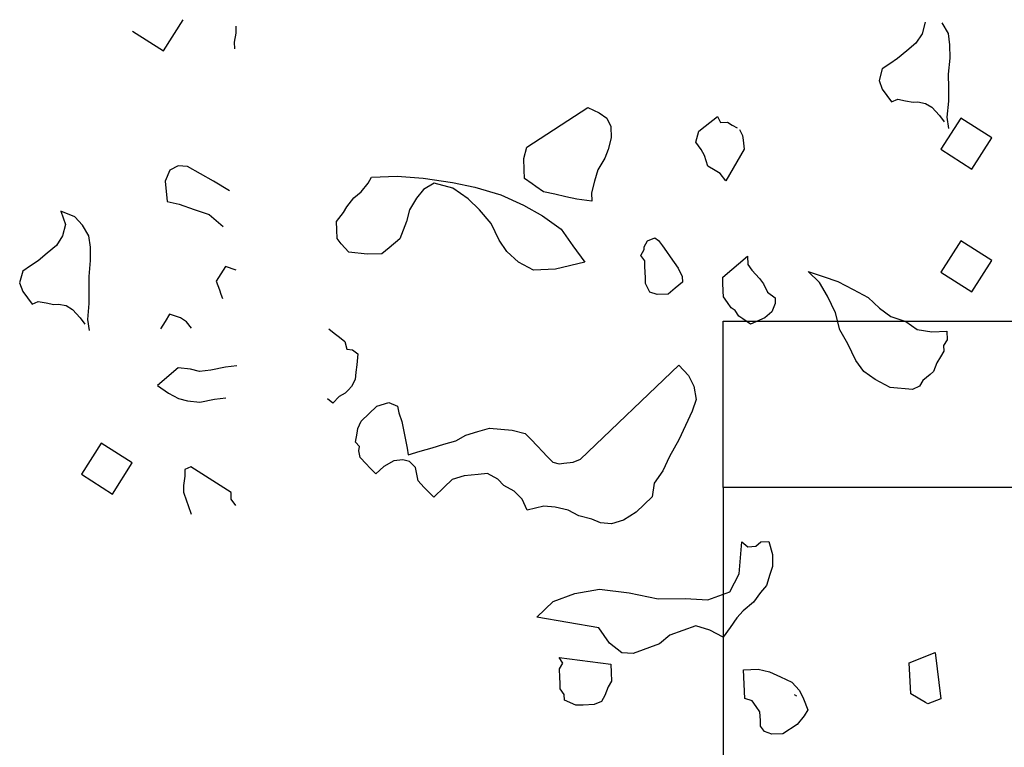
# Model space of a CAD drawing. Units: millimetres. Extents: x 679832 to 680001, y 475822 to 476195.
# Drawn here: x 679881 to 679882, y 475915 to 475916 of the extents above; entities that cross this region are included whole.
import ezdxf

# ---------------------------------------------------------------- set-up
doc = ezdxf.new("R2010")
doc.units = ezdxf.units.MM
doc.header["$LTSCALE"] = 10
doc.header["$MEASUREMENT"] = 0
for name, color, linetype in [('A-SECT-002', 2, 'Continuous'), ('A-SECT-006', 6, 'Continuous'), ('Z_hatch lndscp 2', 251, 'Continuous')]:
    doc.layers.add(name, color=color, linetype=linetype)

msp = doc.modelspace()

# ---------------------------------------------------------------- linework, layer by layer
at = {"layer": 'A-SECT-002'}
for p, q in [((679882.6585, 475915.7868, 225.0483), (679881.6585, 475915.7868, 225.0483)), ((679881.6585, 475915.7868, 225.0483), (679881.6585, 475912.2868, 225.0483))]:
    msp.add_line(p, q, dxfattribs=at)
at = {"layer": 'A-SECT-006'}
for p, q in [((679881.6585, 475916.0368, 225.0483), (679895.1585, 475916.0368, 225.0483)), ((679881.6585, 475915.7868, 225.0483), (679881.6585, 475916.0368, 225.0483))]:
    msp.add_line(p, q, dxfattribs=at)
at = {"layer": 'Z_hatch lndscp 2'}
for p, q in [((679880.8178, 475916.4427, -122.3512), (679880.8476, 475916.4894, -122.3512)), ((679881.9617, 475916.4857, -1511.9492), (679881.9571, 475916.4684, -1511.9492)), ((679881.9966, 475916.4686, -1511.9492), (679881.9872, 475916.4847, -1511.9492)), ((679880.7712, 475916.4724, -122.3512), (679880.8178, 475916.4427, -122.3512)), ((679880.9265, 475916.4694, -122.3512), (679880.9243, 475916.4557, -122.3512)), ((679880.9265, 475916.4796, -122.3512), (679880.9265, 475916.4694, -122.3512)), ((679881.9571, 475916.4684, -1511.9492), (679881.948, 475916.454, -1511.9492)), ((679881.999, 475916.4518, -1511.9492), (679881.9966, 475916.4686, -1511.9492)), ((679880.9243, 475916.4557, -122.3512), (679880.9244, 475916.4455, -122.3512)), ((679881.948, 475916.454, -1511.9492), (679881.9341, 475916.4426, -1511.9492)), ((679881.9341, 475916.4426, -1511.9492), (679881.9203, 475916.4312, -1511.9492)), ((679881.9991, 475916.4315, -1511.9492), (679881.999, 475916.4518, -1511.9492)), ((679881.9088, 475916.4233, -1511.9492), (679881.8972, 475916.4155, -1511.9492)), ((679881.9203, 475916.4312, -1511.9492), (679881.9088, 475916.4233, -1511.9492)), ((679881.9969, 475916.4076, -1511.9492), (679881.9991, 475916.4315, -1511.9492)), ((679881.8972, 475916.4155, -1511.9492), (679881.8927, 475916.3981, -1511.9492)), ((679881.8927, 475916.3981, -1511.9492), (679881.8974, 475916.385, -1511.9492)), ((679881.9971, 475916.3872, -1511.9492), (679881.9969, 475916.4076, -1511.9492)), ((679881.8974, 475916.385, -1511.9492), (679881.9114, 475916.3659, -1511.9492)), ((679881.9972, 475916.3669, -1511.9492), (679881.9971, 475916.3872, -1511.9492)), ((679881.9114, 475916.3659, -1511.9492), (679881.9207, 475916.3702, -1511.9492)), ((679881.9207, 475916.3702, -1511.9492), (679881.9323, 475916.3678, -1511.9492)), ((679881.9323, 475916.3678, -1511.9492), (679881.9439, 475916.3655, -1511.9492)), ((679881.9439, 475916.3655, -1511.9492), (679881.9508, 475916.3661, -1511.9492)), ((679881.9508, 475916.3661, -1511.9492), (679881.9624, 475916.3638, -1511.9492)), ((679881.9624, 475916.3638, -1511.9492), (679881.9717, 475916.3578, -1511.9492)), ((679881.995, 475916.343, -1511.9492), (679881.9972, 475916.3669, -1511.9492)), ((679881.3638, 475916.2981, -122.3512), (679881.4553, 475916.3574, -122.3512)), ((679881.4553, 475916.3574, -122.3512), (679881.4722, 475916.3495, -122.3512)), ((679881.4722, 475916.3495, -122.3512), (679881.4836, 475916.3415, -122.3512)), ((679881.9717, 475916.3578, -1511.9492), (679881.9834, 475916.3453, -1511.9492)), ((679881.4836, 475916.3415, -122.3512), (679881.4896, 475916.3289, -122.3512)), ((679881.6314, 475916.3295, -122.3512), (679881.65, 475916.3442, -122.3512)), ((679881.65, 475916.3442, -122.3512), (679881.6545, 475916.3351, -122.3512)), ((679881.6545, 475916.3351, -122.3512), (679881.6647, 475916.3355, -122.3512)), ((679881.6647, 475916.3355, -122.3512), (679881.672, 475916.3312, -122.3512)), ((679881.9834, 475916.3453, -1511.9492), (679881.9904, 475916.3358, -1511.9492)), ((679882.0151, 475916.3416, -1511.9492), (679881.9853, 475916.2948, -1511.9492)), ((679881.9974, 475916.3262, -1511.9492), (679881.995, 475916.343, -1511.9492)), ((679882.0617, 475916.3119, -1511.9492), (679882.0151, 475916.3416, -1511.9492)), ((679881.4896, 475916.3289, -122.3512), (679881.4903, 475916.3118, -122.3512)), ((679881.6174, 475916.3057, -122.3512), (679881.6221, 475916.3221, -122.3512)), ((679881.6221, 475916.3221, -122.3512), (679881.6314, 475916.3295, -122.3512)), ((679881.672, 475916.3312, -122.3512), (679881.6794, 475916.3269, -122.3512)), ((679881.6831, 475916.3247, -122.3512), (679881.6876, 475916.3156, -122.3512)), ((679881.4903, 475916.3118, -122.3512), (679881.4855, 475916.2945, -122.3512)), ((679881.6256, 475916.2944, -122.3512), (679881.6174, 475916.3057, -122.3512)), ((679881.6876, 475916.3156, -122.3512), (679881.6885, 475916.3087, -122.3512)), ((679881.6885, 475916.3087, -122.3512), (679881.6902, 475916.2948, -122.3512)), ((679882.0318, 475916.2651, -1511.9492), (679882.0617, 475916.3119, -1511.9492)), ((679881.359, 475916.2808, -122.3512), (679881.3638, 475916.2981, -122.3512)), ((679881.4855, 475916.2945, -122.3512), (679881.4805, 475916.2815, -122.3512)), ((679881.6302, 475916.2854, -122.3512), (679881.6256, 475916.2944, -122.3512)), ((679881.6902, 475916.2948, -122.3512), (679881.6622, 475916.2473, -122.3512)), ((679881.9853, 475916.2948, -1511.9492), (679882.0318, 475916.2651, -1511.9492)), ((679881.3597, 475916.2637, -122.3512), (679881.359, 475916.2808, -122.3512)), ((679881.4805, 475916.2815, -122.3512), (679881.4702, 475916.264, -122.3512)), ((679881.6356, 475916.2693, -122.3512), (679881.6302, 475916.2854, -122.3512)), ((679880.8275, 475916.2636, -122.3512), (679880.8206, 475916.2471, -122.3512)), ((679880.84, 475916.2698, -122.3512), (679880.8275, 475916.2636, -122.3512)), ((679880.854, 475916.2691, -122.3512), (679880.84, 475916.2698, -122.3512)), ((679880.8735, 475916.258, -122.3512), (679880.854, 475916.2691, -122.3512)), ((679881.3602, 475916.2509, -122.3512), (679881.3597, 475916.2637, -122.3512)), ((679881.4702, 475916.264, -122.3512), (679881.4654, 475916.2467, -122.3512)), ((679881.6466, 475916.2628, -122.3512), (679881.6356, 475916.2693, -122.3512)), ((679881.654, 475916.2585, -122.3512), (679881.6466, 475916.2628, -122.3512)), ((679880.8206, 475916.2471, -122.3512), (679880.8236, 475916.2165, -122.3512)), ((679880.8931, 475916.247, -122.3512), (679880.8735, 475916.258, -122.3512)), ((679880.9169, 475916.2323, -122.3512), (679880.8931, 475916.247, -122.3512)), ((679881.1251, 475916.244, -122.3512), (679881.1303, 475916.2527, -122.3512)), ((679881.1303, 475916.2527, -122.3512), (679881.1689, 475916.2543, -122.3512)), ((679881.1689, 475916.2543, -122.3512), (679881.2077, 475916.2516, -122.3512)), ((679881.2077, 475916.2516, -122.3512), (679881.2522, 475916.2449, -122.3512)), ((679881.3716, 475916.2429, -122.3512), (679881.3602, 475916.2509, -122.3512)), ((679881.4654, 475916.2467, -122.3512), (679881.4606, 475916.2295, -122.3512)), ((679881.6622, 475916.2473, -122.3512), (679881.654, 475916.2585, -122.3512)), ((679881.104, 475916.2217, -122.3512), (679881.1146, 475916.2307, -122.3512)), ((679881.1146, 475916.2307, -122.3512), (679881.1251, 475916.244, -122.3512)), ((679881.2084, 475916.2346, -122.3512), (679881.1979, 475916.2213, -122.3512)), ((679881.2246, 475916.2438, -122.3512), (679881.2084, 475916.2346, -122.3512)), ((679881.2525, 475916.2364, -122.3512), (679881.2246, 475916.2438, -122.3512)), ((679881.2522, 475916.2449, -122.3512), (679881.2856, 475916.2378, -122.3512)), ((679881.2753, 475916.2203, -122.3512), (679881.2525, 475916.2364, -122.3512)), ((679881.2856, 475916.2378, -122.3512), (679881.3248, 475916.2266, -122.3512)), ((679881.3773, 475916.2388, -122.3512), (679881.3716, 475916.2429, -122.3512)), ((679881.3887, 475916.2308, -122.3512), (679881.3773, 475916.2388, -122.3512)), ((679881.4054, 475916.2272, -122.3512), (679881.3887, 475916.2308, -122.3512)), ((679880.8236, 475916.2165, -122.3512), (679880.8417, 475916.2122, -122.3512)), ((679881.0934, 475916.2085, -122.3512), (679881.104, 475916.2217, -122.3512)), ((679881.1979, 475916.2213, -122.3512), (679881.1876, 475916.2038, -122.3512)), ((679881.2926, 475916.2039, -122.3512), (679881.2753, 475916.2203, -122.3512)), ((679881.3248, 475916.2266, -122.3512), (679881.3586, 475916.2109, -122.3512)), ((679881.4221, 475916.2236, -122.3512), (679881.4054, 475916.2272, -122.3512)), ((679881.4388, 475916.22, -122.3512), (679881.4221, 475916.2236, -122.3512)), ((679881.4611, 475916.2167, -122.3512), (679881.4388, 475916.22, -122.3512)), ((679881.4606, 475916.2295, -122.3512), (679881.4611, 475916.2167, -122.3512)), ((679880.6849, 475916.1933, -122.3512), (679880.664, 475916.2016, -122.3512)), ((679880.664, 475916.2016, -122.3512), (679880.671, 475916.1819, -122.3512)), ((679880.8417, 475916.2122, -122.3512), (679880.8641, 475916.2044, -122.3512)), ((679880.8641, 475916.2044, -122.3512), (679880.8864, 475916.1966, -122.3512)), ((679881.0883, 475916.1997, -122.3512), (679881.0934, 475916.2085, -122.3512)), ((679881.1876, 475916.2038, -122.3512), (679881.1828, 475916.1865, -122.3512)), ((679881.31, 475916.1832, -122.3512), (679881.2926, 475916.2039, -122.3512)), ((679881.3586, 475916.2109, -122.3512), (679881.3869, 475916.1949, -122.3512)), ((679880.6965, 475916.1808, -122.3512), (679880.6849, 475916.1933, -122.3512)), ((679880.8864, 475916.1966, -122.3512), (679880.9074, 475916.1787, -122.3512)), ((679881.0778, 475916.1865, -122.3512), (679881.0883, 475916.1997, -122.3512)), ((679881.0783, 475916.1737, -122.3512), (679881.0778, 475916.1865, -122.3512)), ((679881.1828, 475916.1865, -122.3512), (679881.1778, 475916.1735, -122.3512)), ((679881.3869, 475916.1949, -122.3512), (679881.4153, 475916.1748, -122.3512)), ((679880.671, 475916.1819, -122.3512), (679880.6665, 475916.1646, -122.3512)), ((679880.7059, 475916.1647, -122.3512), (679880.6965, 475916.1808, -122.3512)), ((679881.0788, 475916.1609, -122.3512), (679881.0783, 475916.1737, -122.3512)), ((679881.1778, 475916.1735, -122.3512), (679881.1728, 475916.1605, -122.3512)), ((679881.3221, 475916.1581, -122.3512), (679881.31, 475916.1832, -122.3512)), ((679881.4153, 475916.1748, -122.3512), (679881.4329, 475916.1499, -122.3512)), ((679880.6665, 475916.1646, -122.3512), (679880.6573, 475916.1502, -122.3512)), ((679880.7083, 475916.148, -122.3512), (679880.7059, 475916.1647, -122.3512)), ((679881.0847, 475916.1526, -122.3512), (679881.0788, 475916.1609, -122.3512)), ((679881.1728, 475916.1605, -122.3512), (679881.1568, 475916.147, -122.3512)), ((679881.3338, 475916.1415, -122.3512), (679881.3221, 475916.1581, -122.3512)), ((679881.5397, 475916.1484, -122.3512), (679881.5449, 475916.1572, -122.3512)), ((679881.5449, 475916.1572, -122.3512), (679881.5557, 475916.1619, -122.3512)), ((679881.5557, 475916.1619, -122.3512), (679881.5614, 475916.1579, -122.3512)), ((679881.5614, 475916.1579, -122.3512), (679881.5673, 475916.1496, -122.3512)), ((679882.0151, 475916.1572, -1511.9492), (679881.9853, 475916.1104, -1511.9492)), ((679882.0617, 475916.1275, -1511.9492), (679882.0151, 475916.1572, -1511.9492)), ((679880.6573, 475916.1502, -122.3512), (679880.6435, 475916.1388, -122.3512)), ((679880.7085, 475916.1277, -122.3512), (679880.7083, 475916.148, -122.3512)), ((679881.0963, 475916.1403, -122.3512), (679881.0847, 475916.1526, -122.3512)), ((679881.1568, 475916.147, -122.3512), (679881.1461, 475916.138, -122.3512)), ((679881.4329, 475916.1499, -122.3512), (679881.4505, 475916.125, -122.3512)), ((679881.5347, 475916.1354, -122.3512), (679881.5399, 475916.1442, -122.3512)), ((679881.5399, 475916.1442, -122.3512), (679881.5397, 475916.1484, -122.3512)), ((679881.5673, 475916.1496, -122.3512), (679881.5732, 475916.1413, -122.3512)), ((679880.6297, 475916.1273, -122.3512), (679880.6181, 475916.1195, -122.3512)), ((679880.6435, 475916.1388, -122.3512), (679880.6297, 475916.1273, -122.3512)), ((679880.7063, 475916.1037, -122.3512), (679880.7085, 475916.1277, -122.3512)), ((679881.124, 475916.1371, -122.3512), (679881.0963, 475916.1403, -122.3512)), ((679881.1461, 475916.138, -122.3512), (679881.124, 475916.1371, -122.3512)), ((679881.3511, 475916.1251, -122.3512), (679881.3338, 475916.1415, -122.3512)), ((679881.5406, 475916.1271, -122.3512), (679881.5347, 475916.1354, -122.3512)), ((679881.541, 475916.1186, -122.3512), (679881.5406, 475916.1271, -122.3512)), ((679881.5732, 475916.1413, -122.3512), (679881.579, 475916.133, -122.3512)), ((679881.579, 475916.133, -122.3512), (679881.5849, 475916.1247, -122.3512)), ((679881.6577, 475916.1029, -122.3512), (679881.6951, 475916.1343, -122.3512)), ((679881.6951, 475916.1343, -122.3512), (679881.6956, 475916.1215, -122.3512)), ((679882.0318, 475916.0807, -1511.9492), (679882.0617, 475916.1275, -1511.9492)), ((679880.6181, 475916.1195, -122.3512), (679880.6066, 475916.1117, -122.3512)), ((679880.911, 475916.1185, -122.3512), (679880.9041, 475916.1077, -122.3512)), ((679880.9273, 475916.1132, -122.3512), (679880.911, 475916.1185, -122.3512)), ((679881.3737, 475916.1133, -122.3512), (679881.3511, 475916.1251, -122.3512)), ((679881.4068, 475916.1146, -122.3512), (679881.3737, 475916.1133, -122.3512)), ((679881.4505, 475916.125, -122.3512), (679881.4068, 475916.1146, -122.3512)), ((679881.5413, 475916.1101, -122.3512), (679881.541, 475916.1186, -122.3512)), ((679881.5849, 475916.1247, -122.3512), (679881.5908, 475916.1164, -122.3512)), ((679881.5908, 475916.1164, -122.3512), (679881.5968, 475916.1038, -122.3512)), ((679881.6956, 475916.1215, -122.3512), (679881.7014, 475916.1132, -122.3512)), ((679881.7014, 475916.1132, -122.3512), (679881.713, 475916.1009, -122.3512)), ((679880.6066, 475916.1117, -122.3512), (679880.602, 475916.0943, -122.3512)), ((679880.7064, 475916.0834, -122.3512), (679880.7063, 475916.1037, -122.3512)), ((679880.9041, 475916.1077, -122.3512), (679880.8972, 475916.0969, -122.3512)), ((679881.5417, 475916.1015, -122.3512), (679881.5413, 475916.1101, -122.3512)), ((679881.542, 475916.093, -122.3512), (679881.5417, 475916.1015, -122.3512)), ((679881.5968, 475916.1038, -122.3512), (679881.5972, 475916.0953, -122.3512)), ((679881.658, 475916.0943, -122.3512), (679881.6577, 475916.1029, -122.3512)), ((679881.713, 475916.1009, -122.3512), (679881.7189, 475916.0926, -122.3512)), ((679881.8032, 475916.0949, -122.3512), (679881.7859, 475916.1113, -122.3512)), ((679881.7859, 475916.1113, -122.3512), (679881.8084, 475916.1037, -122.3512)), ((679881.8084, 475916.1037, -122.3512), (679881.8308, 475916.096, -122.3512)), ((679881.9853, 475916.1104, -1511.9492), (679882.0318, 475916.0807, -1511.9492)), ((679880.602, 475916.0943, -122.3512), (679880.6068, 475916.0812, -122.3512)), ((679880.7065, 475916.0631, -122.3512), (679880.7064, 475916.0834, -122.3512)), ((679880.8972, 475916.0969, -122.3512), (679880.8996, 475916.0904, -122.3512)), ((679880.8996, 475916.0904, -122.3512), (679880.902, 475916.0838, -122.3512)), ((679880.902, 475916.0838, -122.3512), (679880.9043, 475916.0772, -122.3512)), ((679881.5481, 475916.0804, -122.3512), (679881.542, 475916.093, -122.3512)), ((679881.5865, 475916.0863, -122.3512), (679881.5758, 475916.0773, -122.3512)), ((679881.5972, 475916.0953, -122.3512), (679881.5865, 475916.0863, -122.3512)), ((679881.6585, 475916.0815, -122.3512), (679881.658, 475916.0943, -122.3512)), ((679881.7189, 475916.0926, -122.3512), (679881.7249, 475916.08, -122.3512)), ((679881.8151, 475916.074, -122.3512), (679881.8032, 475916.0949, -122.3512)), ((679881.8308, 475916.096, -122.3512), (679881.8534, 475916.0842, -122.3512)), ((679881.8534, 475916.0842, -122.3512), (679881.876, 475916.0723, -122.3512)), ((679880.6068, 475916.0812, -122.3512), (679880.6208, 475916.0621, -122.3512)), ((679880.9043, 475916.0772, -122.3512), (679880.9067, 475916.0707, -122.3512)), ((679881.5593, 475916.0766, -122.3512), (679881.5481, 475916.0804, -122.3512)), ((679881.5758, 475916.0773, -122.3512), (679881.5593, 475916.0766, -122.3512)), ((679881.6589, 475916.073, -122.3512), (679881.6585, 475916.0815, -122.3512)), ((679881.6648, 475916.0647, -122.3512), (679881.6589, 475916.073, -122.3512)), ((679881.7249, 475916.08, -122.3512), (679881.7363, 475916.0719, -122.3512)), ((679881.7363, 475916.0719, -122.3512), (679881.7367, 475916.0634, -122.3512)), ((679881.8272, 475916.0489, -122.3512), (679881.8151, 475916.074, -122.3512)), ((679881.876, 475916.0723, -122.3512), (679881.8932, 475916.0559, -122.3512)), ((679880.6208, 475916.0621, -122.3512), (679880.63, 475916.0663, -122.3512)), ((679880.63, 475916.0663, -122.3512), (679880.6416, 475916.064, -122.3512)), ((679880.6416, 475916.064, -122.3512), (679880.6532, 475916.0617, -122.3512)), ((679880.6532, 475916.0617, -122.3512), (679880.6602, 475916.0623, -122.3512)), ((679880.6602, 475916.0623, -122.3512), (679880.6718, 475916.0599, -122.3512)), ((679880.6718, 475916.0599, -122.3512), (679880.6811, 475916.054, -122.3512)), ((679880.6811, 475916.054, -122.3512), (679880.6928, 475916.0415, -122.3512)), ((679880.7044, 475916.0392, -122.3512), (679880.7065, 475916.0631, -122.3512)), ((679881.6706, 475916.0564, -122.3512), (679881.6648, 475916.0647, -122.3512)), ((679881.6763, 475916.0524, -122.3512), (679881.6706, 475916.0564, -122.3512)), ((679881.7367, 475916.0634, -122.3512), (679881.7317, 475916.0504, -122.3512)), ((679881.8932, 475916.0559, -122.3512), (679881.9103, 475916.0438, -122.3512)), ((679880.6928, 475916.0415, -122.3512), (679880.6998, 475916.032, -122.3512)), ((679880.7068, 475916.0224, -122.3512), (679880.7044, 475916.0392, -122.3512)), ((679880.8272, 475916.0469, -122.3512), (679880.8203, 475916.0361, -122.3512)), ((679880.8434, 475916.0415, -122.3512), (679880.8272, 475916.0469, -122.3512)), ((679880.8527, 475916.0356, -122.3512), (679880.8434, 475916.0415, -122.3512)), ((679881.6822, 475916.0441, -122.3512), (679881.6763, 475916.0524, -122.3512)), ((679881.6879, 475916.04, -122.3512), (679881.6822, 475916.0441, -122.3512)), ((679881.6993, 475916.032, -122.3512), (679881.6879, 475916.04, -122.3512)), ((679881.721, 475916.0414, -122.3512), (679881.6993, 475916.032, -122.3512)), ((679881.7317, 475916.0504, -122.3512), (679881.721, 475916.0414, -122.3512)), ((679881.8338, 475916.0236, -122.3512), (679881.8272, 475916.0489, -122.3512)), ((679881.9103, 475916.0438, -122.3512), (679881.9327, 475916.0362, -122.3512)), ((679880.8203, 475916.0361, -122.3512), (679880.8134, 475916.0253, -122.3512)), ((679880.8598, 475916.0261, -122.3512), (679880.8527, 475916.0356, -122.3512)), ((679881.0665, 475916.0251, -122.3512), (679881.0744, 475916.0188, -122.3512)), ((679881.8457, 475916.0027, -122.3512), (679881.8338, 475916.0236, -122.3512)), ((679881.9327, 475916.0362, -122.3512), (679881.9498, 475916.0241, -122.3512)), ((679881.9498, 475916.0241, -122.3512), (679881.972, 475916.0207, -122.3512)), ((679881.0744, 475916.0188, -122.3512), (679881.0823, 475916.0124, -122.3512)), ((679881.0823, 475916.0124, -122.3512), (679881.0903, 475916.006, -122.3512)), ((679881.972, 475916.0207, -122.3512), (679881.9941, 475916.0216, -122.3512)), ((679881.9946, 475916.0088, -122.3512), (679881.9895, 475916.0001, -122.3512)), ((679881.9941, 475916.0216, -122.3512), (679881.9946, 475916.0088, -122.3512)), ((679881.0903, 475916.006, -122.3512), (679881.0934, 475915.9946, -122.3512)), ((679881.0934, 475915.9946, -122.3512), (679881.1019, 475915.9938, -122.3512)), ((679881.8578, 475915.9776, -122.3512), (679881.8457, 475916.0027, -122.3512)), ((679881.9895, 475916.0001, -122.3512), (679881.9898, 475915.9915, -122.3512)), ((679881.1019, 475915.9938, -122.3512), (679881.1098, 475915.9874, -122.3512)), ((679881.1098, 475915.9874, -122.3512), (679881.1081, 475915.9709, -122.3512)), ((679881.9846, 475915.9828, -122.3512), (679881.9795, 475915.974, -122.3512)), ((679881.9898, 475915.9915, -122.3512), (679881.9846, 475915.9828, -122.3512)), ((679880.84, 475915.9665, -122.3512), (679880.8089, 475915.9402, -122.3512)), ((679880.8585, 475915.9647, -122.3512), (679880.84, 475915.9665, -122.3512)), ((679880.872, 475915.9609, -122.3512), (679880.8585, 475915.9647, -122.3512)), ((679880.911, 475915.9674, -122.3512), (679880.8889, 475915.9632, -122.3512)), ((679880.928, 475915.9697, -122.3512), (679880.911, 475915.9674, -122.3512)), ((679881.1081, 475915.9709, -122.3512), (679881.107, 475915.9599, -122.3512)), ((679881.4441, 475915.8292, -122.3512), (679881.5917, 475915.9704, -122.3512)), ((679881.5917, 475915.9704, -122.3512), (679881.6065, 475915.955, -122.3512)), ((679881.8695, 475915.961, -122.3512), (679881.8578, 475915.9776, -122.3512)), ((679881.9795, 475915.974, -122.3512), (679881.9745, 475915.961, -122.3512)), ((679880.8889, 475915.9632, -122.3512), (679880.872, 475915.9609, -122.3512)), ((679881.107, 475915.9599, -122.3512), (679881.1059, 475915.949, -122.3512)), ((679881.6065, 475915.955, -122.3512), (679881.6143, 475915.9389, -122.3512)), ((679881.8866, 475915.9488, -122.3512), (679881.8695, 475915.961, -122.3512)), ((679881.9692, 475915.9565, -122.3512), (679881.9585, 475915.9475, -122.3512)), ((679881.9745, 475915.961, -122.3512), (679881.9692, 475915.9565, -122.3512)), ((679880.8089, 475915.9402, -122.3512), (679880.8255, 475915.9285, -122.3512)), ((679881.1005, 475915.9384, -122.3512), (679881.0957, 475915.9333, -122.3512)), ((679881.1059, 475915.949, -122.3512), (679881.1005, 475915.9384, -122.3512)), ((679881.6143, 475915.9389, -122.3512), (679881.6181, 475915.9189, -122.3512)), ((679881.9092, 475915.937, -122.3512), (679881.8866, 475915.9488, -122.3512)), ((679881.9425, 475915.9341, -122.3512), (679881.9092, 475915.937, -122.3512)), ((679881.9533, 475915.9388, -122.3512), (679881.9425, 475915.9341, -122.3512)), ((679881.9585, 475915.9475, -122.3512), (679881.9533, 475915.9388, -122.3512)), ((679880.8255, 475915.9285, -122.3512), (679880.8405, 475915.9207, -122.3512)), ((679880.8405, 475915.9207, -122.3512), (679880.854, 475915.9169, -122.3512)), ((679880.8946, 475915.9194, -122.3512), (679880.9115, 475915.9217, -122.3512)), ((679881.0819, 475915.9237, -122.3512), (679881.0723, 475915.9135, -122.3512)), ((679881.0909, 475915.9283, -122.3512), (679881.0819, 475915.9237, -122.3512)), ((679881.0957, 475915.9333, -122.3512), (679881.0909, 475915.9283, -122.3512)), ((679880.854, 475915.9169, -122.3512), (679880.8725, 475915.9152, -122.3512)), ((679880.8725, 475915.9152, -122.3512), (679880.8946, 475915.9194, -122.3512)), ((679881.0723, 475915.9135, -122.3512), (679881.0643, 475915.9199, -122.3512)), ((679881.1146, 475915.8862, -122.3512), (679881.1386, 475915.9091, -122.3512)), ((679881.1386, 475915.9091, -122.3512), (679881.1564, 475915.9144, -122.3512)), ((679881.1564, 475915.9144, -122.3512), (679881.1693, 475915.9089, -122.3512)), ((679881.1693, 475915.9089, -122.3512), (679881.1712, 475915.899, -122.3512)), ((679881.6181, 475915.9189, -122.3512), (679881.612, 475915.9013, -122.3512)), ((679881.1712, 475915.899, -122.3512), (679881.176, 475915.8859, -122.3512)), ((679881.612, 475915.9013, -122.3512), (679881.602, 475915.8798, -122.3512)), ((679881.1096, 475915.8755, -122.3512), (679881.1146, 475915.8862, -122.3512)), ((679881.176, 475915.8859, -122.3512), (679881.178, 475915.8759, -122.3512)), ((679881.178, 475915.8759, -122.3512), (679881.1799, 475915.8659, -122.3512)), ((679881.2899, 475915.8707, -122.3512), (679881.3077, 475915.876, -122.3512)), ((679881.3077, 475915.876, -122.3512), (679881.3246, 475915.8744, -122.3512)), ((679881.602, 475915.8798, -122.3512), (679881.5919, 475915.8584, -122.3512)), ((679881.1065, 475915.8548, -122.3512), (679881.1086, 475915.8686, -122.3512)), ((679881.1086, 475915.8686, -122.3512), (679881.1096, 475915.8755, -122.3512)), ((679881.1799, 475915.8659, -122.3512), (679881.1818, 475915.8559, -122.3512)), ((679881.2571, 475915.8571, -122.3512), (679881.272, 475915.8654, -122.3512)), ((679881.272, 475915.8654, -122.3512), (679881.2899, 475915.8707, -122.3512)), ((679881.3246, 475915.8744, -122.3512), (679881.3414, 475915.8728, -122.3512)), ((679881.3414, 475915.8728, -122.3512), (679881.3612, 475915.868, -122.3512)), ((679881.3612, 475915.868, -122.3512), (679881.37, 475915.8588, -122.3512)), ((679880.7245, 475915.8533, -122.3512), (679880.6947, 475915.8066, -122.3512)), ((679880.771, 475915.8236, -122.3512), (679880.7245, 475915.8533, -122.3512)), ((679881.1124, 475915.8486, -122.3512), (679881.1065, 475915.8548, -122.3512)), ((679881.1113, 475915.8417, -122.3512), (679881.1124, 475915.8486, -122.3512)), ((679881.1818, 475915.8559, -122.3512), (679881.1837, 475915.8459, -122.3512)), ((679881.2035, 475915.8412, -122.3512), (679881.2213, 475915.8465, -122.3512)), ((679881.2213, 475915.8465, -122.3512), (679881.2392, 475915.8518, -122.3512)), ((679881.2392, 475915.8518, -122.3512), (679881.2571, 475915.8571, -122.3512)), ((679881.37, 475915.8588, -122.3512), (679881.3789, 475915.8495, -122.3512)), ((679881.3789, 475915.8495, -122.3512), (679881.3877, 475915.8403, -122.3512)), ((679881.5919, 475915.8584, -122.3512), (679881.5779, 475915.8332, -122.3512)), ((679881.1132, 475915.8317, -122.3512), (679881.1113, 475915.8417, -122.3512)), ((679881.1221, 475915.8225, -122.3512), (679881.1132, 475915.8317, -122.3512)), ((679881.1837, 475915.8459, -122.3512), (679881.1856, 475915.836, -122.3512)), ((679881.1856, 475915.836, -122.3512), (679881.2035, 475915.8412, -122.3512)), ((679881.3877, 475915.8403, -122.3512), (679881.3936, 475915.8341, -122.3512)), ((679881.3936, 475915.8341, -122.3512), (679881.4025, 475915.8249, -122.3512)), ((679881.5779, 475915.8332, -122.3512), (679881.5678, 475915.8117, -122.3512)), ((679880.7412, 475915.7769, -122.3512), (679880.771, 475915.8236, -122.3512)), ((679880.8592, 475915.818, -122.3512), (679880.8499, 475915.8138, -122.3512)), ((679880.9197, 475915.7794, -122.3512), (679880.8592, 475915.818, -122.3512)), ((679881.128, 475915.8163, -122.3512), (679881.1221, 475915.8225, -122.3512)), ((679881.1488, 475915.8185, -122.3512), (679881.1368, 475915.8071, -122.3512)), ((679881.1637, 475915.8269, -122.3512), (679881.1488, 475915.8185, -122.3512)), ((679881.1776, 475915.8283, -122.3512), (679881.1637, 475915.8269, -122.3512)), ((679881.1875, 475915.826, -122.3512), (679881.1776, 475915.8283, -122.3512)), ((679881.1904, 475915.8229, -122.3512), (679881.1875, 475915.826, -122.3512)), ((679881.1963, 475915.8167, -122.3512), (679881.1904, 475915.8229, -122.3512)), ((679881.1982, 475915.8067, -122.3512), (679881.1963, 475915.8167, -122.3512)), ((679881.4025, 475915.8249, -122.3512), (679881.4123, 475915.8225, -122.3512)), ((679881.4123, 475915.8225, -122.3512), (679881.4193, 475915.8232, -122.3512)), ((679881.4193, 475915.8232, -122.3512), (679881.4332, 475915.8247, -122.3512)), ((679881.4332, 475915.8247, -122.3512), (679881.4441, 475915.8292, -122.3512)), ((679880.6947, 475915.8066, -122.3512), (679880.7412, 475915.7769, -122.3512)), ((679880.85, 475915.8037, -122.3512), (679880.8478, 475915.7899, -122.3512)), ((679880.8499, 475915.8138, -122.3512), (679880.85, 475915.8037, -122.3512)), ((679881.1368, 475915.8071, -122.3512), (679881.128, 475915.8163, -122.3512)), ((679881.2002, 475915.7968, -122.3512), (679881.1982, 475915.8067, -122.3512)), ((679881.2696, 475915.8041, -122.3512), (679881.2517, 475915.7988, -122.3512)), ((679881.2904, 475915.8063, -122.3512), (679881.2696, 475915.8041, -122.3512)), ((679881.3043, 475915.8077, -122.3512), (679881.2904, 475915.8063, -122.3512)), ((679881.32, 475915.7992, -122.3512), (679881.3043, 475915.8077, -122.3512)), ((679881.5678, 475915.8117, -122.3512), (679881.5548, 475915.7934, -122.3512)), ((679880.8478, 475915.7899, -122.3512), (679880.8478, 475915.7797, -122.3512)), ((679881.209, 475915.7875, -122.3512), (679881.2002, 475915.7968, -122.3512)), ((679881.2149, 475915.7813, -122.3512), (679881.209, 475915.7875, -122.3512)), ((679881.2397, 475915.7873, -122.3512), (679881.2238, 475915.7721, -122.3512)), ((679881.2517, 475915.7988, -122.3512), (679881.2397, 475915.7873, -122.3512)), ((679881.3289, 475915.7899, -122.3512), (679881.32, 475915.7992, -122.3512)), ((679881.3447, 475915.7814, -122.3512), (679881.3289, 475915.7899, -122.3512)), ((679881.5548, 475915.7934, -122.3512), (679881.5517, 475915.7727, -122.3512)), ((679880.8478, 475915.7797, -122.3512), (679880.8525, 475915.7666, -122.3512)), ((679880.9197, 475915.7693, -122.3512), (679880.9197, 475915.7794, -122.3512)), ((679881.2238, 475915.7721, -122.3512), (679881.2149, 475915.7813, -122.3512)), ((679881.3565, 475915.7691, -122.3512), (679881.3447, 475915.7814, -122.3512)), ((679881.5517, 475915.7727, -122.3512), (679881.5277, 475915.7498, -122.3512)), ((679880.8525, 475915.7666, -122.3512), (679880.8549, 475915.76, -122.3512)), ((679880.8549, 475915.76, -122.3512), (679880.8596, 475915.7469, -122.3512)), ((679880.9268, 475915.7597, -122.3512), (679880.9197, 475915.7693, -122.3512)), ((679881.3643, 475915.7529, -122.3512), (679881.3565, 475915.7691, -122.3512)), ((679881.3891, 475915.7589, -122.3512), (679881.3643, 475915.7529, -122.3512)), ((679881.4059, 475915.7573, -122.3512), (679881.3891, 475915.7589, -122.3512)), ((679881.4257, 475915.7526, -122.3512), (679881.4059, 475915.7573, -122.3512)), ((679881.4415, 475915.7441, -122.3512), (679881.4257, 475915.7526, -122.3512)), ((679881.4613, 475915.7394, -122.3512), (679881.4415, 475915.7441, -122.3512)), ((679881.5277, 475915.7498, -122.3512), (679881.5088, 475915.7376, -122.3512)), ((679881.4741, 475915.7339, -122.3512), (679881.4613, 475915.7394, -122.3512)), ((679881.4909, 475915.7323, -122.3512), (679881.4741, 475915.7339, -122.3512)), ((679881.5088, 475915.7376, -122.3512), (679881.4909, 475915.7323, -122.3512)), ((679881.6826, 475915.6571, -122.3512), (679881.6863, 475915.7052, -122.3512)), ((679881.6863, 475915.7052, -122.3512), (679881.6955, 475915.6978, -122.3512)), ((679881.6955, 475915.6978, -122.3512), (679881.7073, 475915.6986, -122.3512)), ((679881.7073, 475915.6986, -122.3512), (679881.7151, 475915.705, -122.3512)), ((679881.7151, 475915.705, -122.3512), (679881.727, 475915.7058, -122.3512)), ((679881.727, 475915.7058, -122.3512), (679881.7324, 475915.6862, -122.3512)), ((679881.7324, 475915.6862, -122.3512), (679881.7325, 475915.6682, -122.3512)), ((679881.6684, 475915.6303, -122.3512), (679881.6826, 475915.6571, -122.3512)), ((679881.7286, 475915.656, -122.3512), (679881.7235, 475915.6398, -122.3512)), ((679881.7325, 475915.6682, -122.3512), (679881.7286, 475915.656, -122.3512)), ((679881.7235, 475915.6398, -122.3512), (679881.7144, 475915.6292, -122.3512)), ((679881.4032, 475915.6156, -122.3512), (679881.4359, 475915.6276, -122.3512)), ((679881.4359, 475915.6276, -122.3512), (679881.4727, 475915.6339, -122.3512)), ((679881.4727, 475915.6339, -122.3512), (679881.5174, 475915.6288, -122.3512)), ((679881.5174, 475915.6288, -122.3512), (679881.5608, 475915.6195, -122.3512)), ((679881.6356, 475915.6183, -122.3512), (679881.6684, 475915.6303, -122.3512)), ((679881.7144, 475915.6292, -122.3512), (679881.704, 475915.6146, -122.3512)), ((679881.3784, 475915.5921, -122.3512), (679881.4032, 475915.6156, -122.3512)), ((679881.5608, 475915.6195, -122.3512), (679881.6015, 475915.6201, -122.3512)), ((679881.6015, 475915.6201, -122.3512), (679881.6356, 475915.6183, -122.3512)), ((679881.704, 475915.6146, -122.3512), (679881.6883, 475915.6016, -122.3512)), ((679881.6883, 475915.6016, -122.3512), (679881.6792, 475915.5911, -122.3512)), ((679881.4718, 475915.576, -122.3512), (679881.3784, 475915.5921, -122.3512)), ((679881.6792, 475915.5911, -122.3512), (679881.6688, 475915.5765, -122.3512)), ((679881.4877, 475915.5531, -122.3512), (679881.4718, 475915.576, -122.3512)), ((679881.5979, 475915.572, -122.3512), (679881.5782, 475915.5648, -122.3512)), ((679881.6175, 475915.5792, -122.3512), (679881.5979, 475915.572, -122.3512)), ((679881.6386, 475915.5726, -122.3512), (679881.6175, 475915.5792, -122.3512)), ((679881.6584, 475915.5619, -122.3512), (679881.6386, 475915.5726, -122.3512)), ((679881.6688, 475915.5765, -122.3512), (679881.6584, 475915.5619, -122.3512)), ((679881.5062, 475915.5383, -122.3512), (679881.4877, 475915.5531, -122.3512)), ((679881.5626, 475915.5518, -122.3512), (679881.5233, 475915.5374, -122.3512)), ((679881.5782, 475915.5648, -122.3512), (679881.5626, 475915.5518, -122.3512)), ((679881.5233, 475915.5374, -122.3512), (679881.5062, 475915.5383, -122.3512)), ((679881.9378, 475915.5233, -122.3512), (679881.9767, 475915.5388, -122.3512)), ((679881.9767, 475915.5388, -122.3512), (679881.9854, 475915.4696, -122.3512)), ((679881.4178, 475915.5229, -122.3512), (679881.412, 475915.5312, -122.3512)), ((679881.412, 475915.5312, -122.3512), (679881.4897, 475915.5216, -122.3512)), ((679881.4127, 475915.5142, -122.3512), (679881.4178, 475915.5229, -122.3512)), ((679881.4897, 475915.5216, -122.3512), (679881.4903, 475915.5088, -122.3512)), ((679881.9403, 475915.477, -122.3512), (679881.9378, 475915.5233, -122.3512)), ((679881.4132, 475915.5014, -122.3512), (679881.4127, 475915.5142, -122.3512)), ((679881.4903, 475915.5088, -122.3512), (679881.4908, 475915.496, -122.3512)), ((679881.689, 475915.5128, -122.3512), (679881.7111, 475915.5137, -122.3512)), ((679881.6908, 475915.4701, -122.3512), (679881.689, 475915.5128, -122.3512)), ((679881.7111, 475915.5137, -122.3512), (679881.7278, 475915.5101, -122.3512)), ((679881.7278, 475915.5101, -122.3512), (679881.7447, 475915.5022, -122.3512)), ((679881.4135, 475915.4929, -122.3512), (679881.4132, 475915.5014, -122.3512)), ((679881.4139, 475915.4843, -122.3512), (679881.4135, 475915.4929, -122.3512)), ((679881.4908, 475915.496, -122.3512), (679881.4856, 475915.4873, -122.3512)), ((679881.7447, 475915.5022, -122.3512), (679881.7616, 475915.4944, -122.3512)), ((679881.7616, 475915.4944, -122.3512), (679881.7732, 475915.4821, -122.3512)), ((679881.4198, 475915.476, -122.3512), (679881.4139, 475915.4843, -122.3512)), ((679881.4856, 475915.4873, -122.3512), (679881.4806, 475915.4743, -122.3512)), ((679881.7732, 475915.4821, -122.3512), (679881.7792, 475915.4695, -122.3512)), ((679881.9513, 475915.4705, -122.3512), (679881.9403, 475915.477, -122.3512)), ((679881.4201, 475915.4675, -122.3512), (679881.4198, 475915.476, -122.3512)), ((679881.437, 475915.4597, -122.3512), (679881.4201, 475915.4675, -122.3512)), ((679881.4755, 475915.4655, -122.3512), (679881.4646, 475915.4608, -122.3512)), ((679881.4806, 475915.4743, -122.3512), (679881.4755, 475915.4655, -122.3512)), ((679881.702, 475915.4663, -122.3512), (679881.6908, 475915.4701, -122.3512)), ((679881.7079, 475915.458, -122.3512), (679881.702, 475915.4663, -122.3512)), ((679881.7648, 475915.4759, -122.3512), (679881.7685, 475915.4737, -122.3512)), ((679881.7792, 475915.4695, -122.3512), (679881.7854, 475915.4527, -122.3512)), ((679881.9623, 475915.464, -122.3512), (679881.9513, 475915.4705, -122.3512)), ((679881.966, 475915.4618, -122.3512), (679881.9623, 475915.464, -122.3512)), ((679881.9725, 475915.4644, -122.3512), (679881.966, 475915.4618, -122.3512)), ((679881.979, 475915.467, -122.3512), (679881.9725, 475915.4644, -122.3512)), ((679881.9854, 475915.4696, -122.3512), (679881.979, 475915.467, -122.3512)), ((679881.4481, 475915.4601, -122.3512), (679881.437, 475915.4597, -122.3512)), ((679881.4646, 475915.4608, -122.3512), (679881.4481, 475915.4601, -122.3512)), ((679881.7137, 475915.4497, -122.3512), (679881.7079, 475915.458, -122.3512)), ((679881.7143, 475915.4369, -122.3512), (679881.7137, 475915.4497, -122.3512)), ((679881.7854, 475915.4527, -122.3512), (679881.7803, 475915.4439, -122.3512)), ((679881.7146, 475915.4284, -122.3512), (679881.7143, 475915.4369, -122.3512)), ((679881.7803, 475915.4439, -122.3512), (679881.7698, 475915.4307, -122.3512)), ((679881.7205, 475915.4201, -122.3512), (679881.7146, 475915.4284, -122.3512)), ((679881.7317, 475915.4163, -122.3512), (679881.7205, 475915.4201, -122.3512)), ((679881.7698, 475915.4307, -122.3512), (679881.7482, 475915.417, -122.3512)), ((679881.7482, 475915.417, -122.3512), (679881.7317, 475915.4163, -122.3512))]:
    msp.add_line(p, q, dxfattribs=at)

doc.saveas('drawing.dxf')
